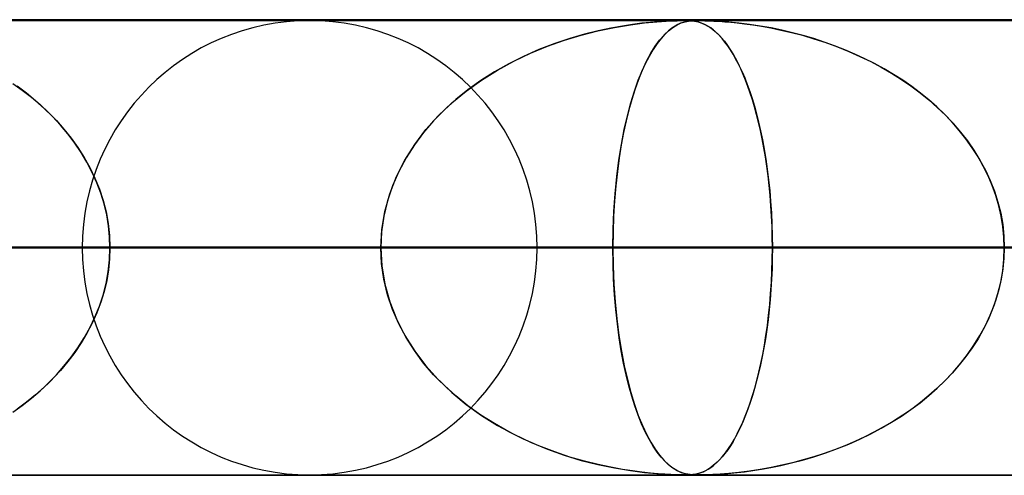
# Model space of a CAD drawing. Units: millimetres. Extents: x -550 to 550, y -599 to 599.
# Drawn here: x -348 to -327, y 589 to 599 of the extents above; entities that cross this region are included whole.
import ezdxf

# ---------------------------------------------------------------- set-up
doc = ezdxf.new("R2010")
doc.units = ezdxf.units.MM
doc.layers.add('MAIN-1', color=7, linetype='Continuous')

msp = doc.modelspace()

# ---------------------------------------------------------------- linework, layer by layer
at = {"layer": 'MAIN-1'}
for p, q in [((-506, 599), (506, 599)), ((506, 599), (-506, 599)), ((451, 599), (-451, 599)), ((-451, 599), (451, 599)), ((0, 598.99), (-388.195, 598.99)), ((-388.195, 598.99), (0, 598.99)), ((-387.6, 598.98), (-333.784, 598.98)), ((-333.784, 598.98), (-387.6, 598.98)), ((-0.316, 598.98), (-372.713, 598.98)), ((-0.316, 598.98), (-372.712, 598.98)), ((-364.8, 598.98), (-314.159, 598.98)), ((-314.159, 598.98), (-364.8, 598.98)), ((-0.316, 598.98), (-353.088, 598.98)), ((-0.316, 598.98), (-353.087, 598.98)), ((-342, 598.98), (-294.535, 598.98)), ((-294.535, 598.98), (-342, 598.98)), ((-333.932, 598.978), (-333.851, 598.979)), ((-333.784, 598.98), (-333.865, 598.979)), ((-333.851, 598.979), (-333.784, 598.98)), ((-333.715, 598.979), (-333.784, 598.98)), ((-333.784, 598.98), (-333.78, 598.98)), ((-333.78, 598.98), (-333.776, 598.98)), ((-333.776, 598.98), (-333.772, 598.98)), ((-333.772, 598.98), (-333.769, 598.98)), ((-333.769, 598.98), (-333.765, 598.98)), ((-333.765, 598.98), (-333.761, 598.98)), ((-333.761, 598.98), (-333.761, 598.98)), ((-333.761, 598.98), (-333.76, 598.98)), ((-333.76, 598.98), (-333.759, 598.98)), ((-333.759, 598.98), (-333.758, 598.98)), ((-333.758, 598.98), (-333.757, 598.98)), ((-333.757, 598.98), (-333.756, 598.98)), ((-333.756, 598.98), (-333.702, 598.979)), ((-333.575, 598.978), (-333.521, 598.979)), ((-333.462, 598.98), (-333.531, 598.979)), ((-333.521, 598.979), (-333.462, 598.98)), ((-0.316, 598.98), (-333.463, 598.98)), ((-0.316, 598.98), (-333.463, 598.98)), ((-333.462, 598.98), (-333.398, 598.98)), ((-333.381, 598.979), (-333.462, 598.98)), ((-333.398, 598.98), (-333.324, 598.978)), ((-335.672, 598.754), (-335.309, 598.829)), ((-335.389, 598.814), (-335.667, 598.755)), ((-335.136, 598.86), (-335.389, 598.814)), ((-335.309, 598.829), (-334.962, 598.887)), ((-334.912, 598.894), (-335.136, 598.86)), ((-334.962, 598.887), (-334.649, 598.927)), ((-334.708, 598.92), (-334.912, 598.894)), ((-334.521, 598.94), (-334.708, 598.92)), ((-334.649, 598.927), (-334.382, 598.953)), ((-334.352, 598.955), (-334.521, 598.94)), ((-334.382, 598.953), (-334.175, 598.967)), ((-334.203, 598.965), (-334.352, 598.955)), ((-334.075, 598.972), (-334.203, 598.965)), ((-334.175, 598.967), (-334.032, 598.974)), ((-334.126, 598.754), (-334.029, 598.829)), ((-334.051, 598.814), (-334.125, 598.755)), ((-333.962, 598.977), (-334.075, 598.972)), ((-333.982, 598.86), (-334.051, 598.814)), ((-334.032, 598.974), (-333.932, 598.978)), ((-334.029, 598.829), (-333.934, 598.887)), ((-333.92, 598.894), (-333.982, 598.86)), ((-333.865, 598.979), (-333.962, 598.977)), ((-333.934, 598.887), (-333.845, 598.927)), ((-333.862, 598.92), (-333.92, 598.894)), ((-333.806, 598.94), (-333.862, 598.92)), ((-333.845, 598.927), (-333.762, 598.953)), ((-333.752, 598.955), (-333.806, 598.94)), ((-333.762, 598.953), (-333.689, 598.967)), ((-333.699, 598.965), (-333.752, 598.955)), ((-333.652, 598.977), (-333.715, 598.979)), ((-333.702, 598.979), (-333.652, 598.977)), ((-333.647, 598.972), (-333.699, 598.965)), ((-333.689, 598.967), (-333.628, 598.974)), ((-333.591, 598.971), (-333.652, 598.977)), ((-333.652, 598.977), (-333.604, 598.973)), ((-333.592, 598.977), (-333.647, 598.972)), ((-333.628, 598.974), (-333.575, 598.978)), ((-333.604, 598.973), (-333.557, 598.967)), ((-333.531, 598.979), (-333.592, 598.977)), ((-333.528, 598.962), (-333.591, 598.971)), ((-333.557, 598.967), (-333.512, 598.959)), ((-333.464, 598.947), (-333.528, 598.962)), ((-333.512, 598.959), (-333.47, 598.949)), ((-333.47, 598.949), (-333.427, 598.936)), ((-333.397, 598.925), (-333.464, 598.947)), ((-333.427, 598.936), (-333.38, 598.919)), ((-333.329, 598.896), (-333.397, 598.925)), ((-333.281, 598.977), (-333.381, 598.979)), ((-333.38, 598.919), (-333.33, 598.897)), ((-333.33, 598.897), (-333.277, 598.868)), ((-333.263, 598.86), (-333.329, 598.896)), ((-333.324, 598.978), (-333.234, 598.975)), ((-333.153, 598.971), (-333.281, 598.977)), ((-333.277, 598.868), (-333.221, 598.833)), ((-333.198, 598.818), (-333.263, 598.86)), ((-333.234, 598.975), (-333.129, 598.97)), ((-333.221, 598.833), (-333.161, 598.791)), ((-333.134, 598.769), (-333.198, 598.818)), ((-333.161, 598.791), (-333.099, 598.74)), ((-332.991, 598.962), (-333.153, 598.971)), ((-333.071, 598.714), (-333.134, 598.769)), ((-333.129, 598.97), (-333.013, 598.964)), ((-333.013, 598.964), (-332.888, 598.955)), ((-332.799, 598.947), (-332.991, 598.962)), ((-332.888, 598.955), (-332.759, 598.944)), ((-332.581, 598.925), (-332.799, 598.947)), ((-332.759, 598.944), (-332.616, 598.929)), ((-332.616, 598.929), (-332.454, 598.91)), ((-332.347, 598.896), (-332.581, 598.925)), ((-332.454, 598.91), (-332.277, 598.886)), ((-332.11, 598.86), (-332.347, 598.896)), ((-332.277, 598.886), (-332.083, 598.856)), ((-331.874, 598.818), (-332.11, 598.86)), ((-332.083, 598.856), (-331.876, 598.818)), ((-331.876, 598.818), (-331.656, 598.773)), ((-331.638, 598.769), (-331.874, 598.818)), ((-331.656, 598.773), (-331.425, 598.719)), ((-331.403, 598.714), (-331.638, 598.769)), ((-336.782, 598.417), (-336.41, 598.549)), ((-336.287, 598.588), (-336.622, 598.477)), ((-336.41, 598.549), (-336.039, 598.661)), ((-335.968, 598.68), (-336.287, 598.588)), ((-336.039, 598.661), (-335.672, 598.754)), ((-335.667, 598.755), (-335.968, 598.68)), ((-334.416, 598.417), (-334.32, 598.549)), ((-334.288, 598.588), (-334.375, 598.477)), ((-334.32, 598.549), (-334.223, 598.661)), ((-334.204, 598.68), (-334.288, 598.588)), ((-334.223, 598.661), (-334.126, 598.754)), ((-334.125, 598.755), (-334.204, 598.68)), ((-333.099, 598.74), (-333.035, 598.679)), ((-333.009, 598.652), (-333.071, 598.714)), ((-333.035, 598.679), (-332.968, 598.608)), ((-332.947, 598.584), (-333.009, 598.652)), ((-332.968, 598.608), (-332.899, 598.525)), ((-332.886, 598.509), (-332.947, 598.584)), ((-331.425, 598.719), (-331.183, 598.656)), ((-331.17, 598.652), (-331.403, 598.714)), ((-331.183, 598.656), (-330.932, 598.582)), ((-330.938, 598.584), (-331.17, 598.652)), ((-330.708, 598.509), (-330.938, 598.584)), ((-330.932, 598.582), (-330.674, 598.497)), ((-336.968, 598.344), (-337.307, 598.194)), ((-337.153, 598.264), (-336.782, 598.417)), ((-336.622, 598.477), (-336.968, 598.344)), ((-334.464, 598.344), (-334.551, 598.194)), ((-334.512, 598.264), (-334.416, 598.417)), ((-334.375, 598.477), (-334.464, 598.344)), ((-332.899, 598.525), (-332.83, 598.433)), ((-332.826, 598.428), (-332.886, 598.509)), ((-332.83, 598.433), (-332.763, 598.333)), ((-332.767, 598.34), (-332.826, 598.428)), ((-332.709, 598.245), (-332.767, 598.34)), ((-332.763, 598.333), (-332.697, 598.225)), ((-330.481, 598.428), (-330.708, 598.509)), ((-330.674, 598.497), (-330.418, 598.404)), ((-330.256, 598.34), (-330.481, 598.428)), ((-330.418, 598.404), (-330.168, 598.303)), ((-330.035, 598.245), (-330.256, 598.34)), ((-337.307, 598.194), (-337.632, 598.031)), ((-337.521, 598.089), (-337.153, 598.264)), ((-334.551, 598.194), (-334.635, 598.031)), ((-334.606, 598.089), (-334.512, 598.264)), ((-332.651, 598.143), (-332.709, 598.245)), ((-332.697, 598.225), (-332.633, 598.11)), ((-332.595, 598.035), (-332.651, 598.143)), ((-330.168, 598.303), (-329.924, 598.194)), ((-329.817, 598.143), (-330.035, 598.245)), ((-329.924, 598.194), (-329.686, 598.078)), ((-329.602, 598.035), (-329.817, 598.143)), ((-337.632, 598.031), (-337.945, 597.855)), ((-337.881, 597.893), (-337.521, 598.089)), ((-334.635, 598.031), (-334.715, 597.855)), ((-334.698, 597.892), (-334.606, 598.089)), ((-332.633, 598.11), (-332.571, 597.987)), ((-332.54, 597.92), (-332.595, 598.035)), ((-332.571, 597.987), (-332.511, 597.857)), ((-332.485, 597.798), (-332.54, 597.92)), ((-329.686, 598.078), (-329.455, 597.955)), ((-329.392, 597.92), (-329.602, 598.035)), ((-329.455, 597.955), (-329.231, 597.825)), ((-329.186, 597.798), (-329.392, 597.92)), ((-337.945, 597.855), (-338.243, 597.665)), ((-338.229, 597.674), (-337.881, 597.893)), ((-334.715, 597.855), (-334.791, 597.665)), ((-334.787, 597.674), (-334.698, 597.892)), ((-332.511, 597.857), (-332.453, 597.72)), ((-332.432, 597.669), (-332.485, 597.798)), ((-332.453, 597.72), (-332.397, 597.576)), ((-329.231, 597.825), (-329.014, 597.688)), ((-328.985, 597.669), (-329.186, 597.798)), ((-329.014, 597.688), (-328.805, 597.544)), ((-348.512, 597.601), (-348.306, 597.453)), ((-348.215, 597.383), (-348.421, 597.538)), ((-338.563, 597.433), (-338.229, 597.674)), ((-338.243, 597.665), (-338.526, 597.462)), ((-334.872, 597.433), (-334.787, 597.674)), ((-334.791, 597.665), (-334.863, 597.462)), ((-332.381, 597.533), (-332.432, 597.669)), ((-332.397, 597.576), (-332.343, 597.425)), ((-332.331, 597.389), (-332.381, 597.533)), ((-328.788, 597.533), (-328.985, 597.669)), ((-328.805, 597.544), (-328.604, 597.394)), ((-328.598, 597.389), (-328.788, 597.533)), ((-348.306, 597.453), (-348.107, 597.297)), ((-348.017, 597.22), (-348.215, 597.383)), ((-348.107, 597.297), (-347.917, 597.133)), ((-338.88, 597.171), (-338.563, 597.433)), ((-338.526, 597.462), (-338.793, 597.247)), ((-334.953, 597.171), (-334.872, 597.433)), ((-334.863, 597.462), (-334.931, 597.247)), ((-332.343, 597.425), (-332.291, 597.268)), ((-332.282, 597.239), (-332.331, 597.389)), ((-332.291, 597.268), (-332.241, 597.103)), ((-328.604, 597.394), (-328.411, 597.237)), ((-328.413, 597.239), (-328.598, 597.389)), ((-347.826, 597.05), (-348.017, 597.22)), ((-347.917, 597.133), (-347.734, 596.962)), ((-347.644, 596.871), (-347.826, 597.05)), ((-339.176, 596.888), (-338.88, 597.171)), ((-338.793, 597.247), (-339.044, 597.02)), ((-335.028, 596.888), (-334.953, 597.171)), ((-334.931, 597.247), (-334.994, 597.02)), ((-332.235, 597.082), (-332.282, 597.239)), ((-332.241, 597.103), (-332.193, 596.93)), ((-332.19, 596.917), (-332.235, 597.082)), ((-328.235, 597.082), (-328.413, 597.239)), ((-328.411, 597.237), (-328.225, 597.073)), ((-328.063, 596.917), (-328.235, 597.082)), ((-328.225, 597.073), (-328.047, 596.901)), ((-347.734, 596.962), (-347.559, 596.782)), ((-347.471, 596.684), (-347.644, 596.871)), ((-339.448, 596.584), (-339.176, 596.888)), ((-339.044, 597.02), (-339.279, 596.779)), ((-335.097, 596.584), (-335.028, 596.888)), ((-334.994, 597.02), (-335.054, 596.779)), ((-332.193, 596.93), (-332.148, 596.749)), ((-332.147, 596.745), (-332.19, 596.917)), ((-327.899, 596.745), (-328.063, 596.917)), ((-328.047, 596.901), (-327.877, 596.721)), ((-347.559, 596.782), (-347.392, 596.594)), ((-347.308, 596.49), (-347.471, 596.684)), ((-339.279, 596.779), (-339.498, 596.523)), ((-335.054, 596.779), (-335.109, 596.523)), ((-332.148, 596.749), (-332.104, 596.559)), ((-332.106, 596.566), (-332.147, 596.745)), ((-327.743, 596.566), (-327.899, 596.745)), ((-327.877, 596.721), (-327.715, 596.532)), ((-347.392, 596.594), (-347.234, 596.396)), ((-347.155, 596.289), (-347.308, 596.49)), ((-347.234, 596.396), (-347.086, 596.189)), ((-339.498, 596.523), (-339.7, 596.251)), ((-339.695, 596.26), (-339.448, 596.584)), ((-335.109, 596.523), (-335.16, 596.251)), ((-335.159, 596.259), (-335.097, 596.584)), ((-332.067, 596.38), (-332.106, 596.566)), ((-332.104, 596.559), (-332.063, 596.361)), ((-327.596, 596.38), (-327.743, 596.566)), ((-327.715, 596.532), (-327.563, 596.335)), ((-347.015, 596.081), (-347.155, 596.289)), ((-347.086, 596.189), (-346.948, 595.973)), ((-339.911, 595.916), (-339.695, 596.26)), ((-339.7, 596.251), (-339.883, 595.965)), ((-335.214, 595.916), (-335.159, 596.259)), ((-335.16, 596.251), (-335.207, 595.965)), ((-332.031, 596.187), (-332.067, 596.38)), ((-332.063, 596.361), (-332.025, 596.154)), ((-331.998, 595.989), (-332.031, 596.187)), ((-327.459, 596.187), (-327.596, 596.38)), ((-327.563, 596.335), (-327.421, 596.13)), ((-327.332, 595.989), (-327.459, 596.187)), ((-346.887, 595.866), (-347.015, 596.081)), ((-346.948, 595.973), (-346.823, 595.749)), ((-339.883, 595.965), (-340.044, 595.664)), ((-335.207, 595.965), (-335.247, 595.664)), ((-332.025, 596.154), (-331.99, 595.939)), ((-331.967, 595.784), (-331.998, 595.989)), ((-327.421, 596.13), (-327.289, 595.917)), ((-327.216, 595.784), (-327.332, 595.989)), ((-346.771, 595.645), (-346.887, 595.866)), ((-346.823, 595.749), (-346.712, 595.517)), ((-340.095, 595.554), (-339.911, 595.916)), ((-335.26, 595.554), (-335.214, 595.916)), ((-331.99, 595.939), (-331.958, 595.716)), ((-331.939, 595.573), (-331.967, 595.784)), ((-327.289, 595.917), (-327.17, 595.696)), ((-327.111, 595.573), (-327.216, 595.784)), ((-346.67, 595.419), (-346.771, 595.645)), ((-340.242, 595.176), (-340.095, 595.554)), ((-340.044, 595.664), (-340.18, 595.349)), ((-335.297, 595.175), (-335.26, 595.554)), ((-335.247, 595.664), (-335.282, 595.349)), ((-331.958, 595.716), (-331.929, 595.485)), ((-331.915, 595.357), (-331.939, 595.573)), ((-327.17, 595.696), (-327.064, 595.468)), ((-327.019, 595.357), (-327.111, 595.573)), ((-346.712, 595.517), (-346.614, 595.277)), ((-346.583, 595.187), (-346.67, 595.419)), ((-340.18, 595.349), (-340.29, 595.022)), ((-335.282, 595.349), (-335.309, 595.022)), ((-331.929, 595.485), (-331.904, 595.249)), ((-331.894, 595.136), (-331.915, 595.357)), ((-327.064, 595.468), (-326.973, 595.234)), ((-326.939, 595.136), (-327.019, 595.357)), ((-346.614, 595.277), (-346.533, 595.031)), ((-346.51, 594.951), (-346.583, 595.187)), ((-340.35, 594.787), (-340.242, 595.176)), ((-335.324, 594.787), (-335.297, 595.175)), ((-331.904, 595.249), (-331.884, 595.006)), ((-331.877, 594.91), (-331.894, 595.136)), ((-326.973, 595.234), (-326.896, 594.994)), ((-326.873, 594.91), (-326.939, 595.136)), ((-346.533, 595.031), (-346.468, 594.778)), ((-346.454, 594.712), (-346.51, 594.951)), ((-340.29, 595.022), (-340.371, 594.683)), ((-335.309, 595.022), (-335.33, 594.683)), ((-331.884, 595.006), (-331.867, 594.758)), ((-331.863, 594.683), (-331.877, 594.91)), ((-326.896, 594.994), (-326.835, 594.749)), ((-326.822, 594.683), (-326.873, 594.91)), ((-346.468, 594.778), (-346.421, 594.52)), ((-346.414, 594.472), (-346.454, 594.712)), ((-340.371, 594.683), (-340.42, 594.339)), ((-340.415, 594.391), (-340.35, 594.787)), ((-335.33, 594.683), (-335.342, 594.339)), ((-335.341, 594.391), (-335.324, 594.787)), ((-331.867, 594.758), (-331.855, 594.505)), ((-331.853, 594.453), (-331.863, 594.683)), ((-326.835, 594.749), (-326.791, 594.499)), ((-326.785, 594.453), (-326.822, 594.683)), ((-346.421, 594.52), (-346.391, 594.256)), ((-346.39, 594.231), (-346.414, 594.472)), ((-331.855, 594.505), (-331.848, 594.249)), ((-331.848, 594.222), (-331.853, 594.453)), ((-326.791, 594.499), (-326.764, 594.245)), ((-326.763, 594.222), (-326.785, 594.453)), ((-346.391, 594.256), (-346.382, 593.99)), ((-346.382, 593.99), (-346.39, 594.231)), ((-340.437, 593.99), (-340.415, 594.391)), ((-340.42, 594.339), (-340.437, 593.99)), ((-335.346, 593.99), (-335.341, 594.391)), ((-335.342, 594.339), (-335.346, 593.99)), ((-331.848, 594.249), (-331.846, 593.99)), ((-326.764, 594.245), (-326.755, 593.99)), ((-331.846, 593.99), (-331.848, 594.222)), ((-326.755, 593.99), (-326.763, 594.222)), ((506, 594), (-506, 594)), ((-506, 594), (506, 594)), ((456, 594), (-456, 594)), ((-456, 594), (456, 594)), ((-340.437, 593.99), (-392.59, 593.99)), ((-392.59, 593.99), (-340.437, 593.99)), ((-382.61, 593.99), (-331.846, 593.99)), ((-382.61, 593.99), (-331.846, 593.99)), ((-5, 593.99), (-374.599, 593.99)), ((-374.599, 593.99), (-5, 593.99)), ((-320.81, 593.99), (-369.79, 593.99)), ((-369.79, 593.99), (-320.81, 593.99)), ((-366.008, 593.99), (-5, 593.99)), ((-5, 593.99), (-366.008, 593.99)), ((-359.81, 593.99), (-312.219, 593.99)), ((-359.81, 593.99), (-312.219, 593.99)), ((-5, 593.99), (-354.973, 593.99)), ((-354.973, 593.99), (-5, 593.99)), ((-351.472, 593.99), (-340.437, 593.99)), ((-340.437, 593.99), (-351.472, 593.99)), ((-301.183, 593.99), (-346.99, 593.99)), ((-346.99, 593.99), (-301.183, 593.99)), ((-346.391, 593.724), (-346.382, 593.99)), ((-346.382, 593.99), (-346.39, 593.749)), ((-346.382, 593.99), (-5, 593.99)), ((-5, 593.99), (-346.382, 593.99)), ((-335.346, 593.99), (-346.382, 593.99)), ((-346.382, 593.99), (-335.346, 593.99)), ((-340.42, 593.641), (-340.437, 593.99)), ((-340.437, 593.99), (-340.415, 593.589)), ((-337.01, 593.99), (-292.592, 593.99)), ((-292.592, 593.99), (-337.01, 593.99)), ((-335.346, 593.99), (-335.341, 593.589)), ((-5, 593.99), (-335.346, 593.99)), ((-335.346, 593.99), (-5, 593.99)), ((-335.342, 593.641), (-335.346, 593.99)), ((-331.846, 593.99), (-331.848, 593.758)), ((-331.848, 593.735), (-331.846, 593.99)), ((-331.846, 593.99), (-320.81, 593.99)), ((-320.81, 593.99), (-331.846, 593.99)), ((-326.764, 593.735), (-326.755, 593.99)), ((-326.755, 593.99), (-326.763, 593.758)), ((-346.421, 593.46), (-346.391, 593.724)), ((-346.39, 593.749), (-346.414, 593.508)), ((-340.371, 593.297), (-340.42, 593.641)), ((-340.415, 593.589), (-340.35, 593.193)), ((-335.329, 593.296), (-335.342, 593.641)), ((-335.341, 593.589), (-335.324, 593.193)), ((-331.855, 593.481), (-331.848, 593.735)), ((-331.848, 593.758), (-331.853, 593.527)), ((-326.791, 593.481), (-326.764, 593.735)), ((-326.763, 593.758), (-326.785, 593.527)), ((-346.468, 593.202), (-346.421, 593.46)), ((-346.414, 593.508), (-346.454, 593.268)), ((-331.867, 593.231), (-331.855, 593.481)), ((-331.853, 593.527), (-331.863, 593.297)), ((-326.835, 593.231), (-326.791, 593.481)), ((-326.785, 593.527), (-326.822, 593.297)), ((-346.533, 592.949), (-346.468, 593.202)), ((-346.454, 593.268), (-346.51, 593.029)), ((-340.29, 592.958), (-340.371, 593.297)), ((-340.35, 593.193), (-340.243, 592.805)), ((-335.309, 592.957), (-335.329, 593.296)), ((-335.324, 593.193), (-335.297, 592.805)), ((-331.883, 592.986), (-331.867, 593.231)), ((-331.863, 593.297), (-331.877, 593.07)), ((-326.896, 592.986), (-326.835, 593.231)), ((-326.822, 593.297), (-326.873, 593.07)), ((-346.614, 592.703), (-346.533, 592.949)), ((-346.51, 593.029), (-346.583, 592.793)), ((-340.18, 592.631), (-340.29, 592.958)), ((-335.281, 592.63), (-335.309, 592.957)), ((-331.903, 592.746), (-331.883, 592.986)), ((-331.877, 593.07), (-331.894, 592.844)), ((-326.973, 592.746), (-326.896, 592.986)), ((-326.873, 593.07), (-326.939, 592.844)), ((-346.583, 592.793), (-346.67, 592.561)), ((-340.243, 592.805), (-340.095, 592.426)), ((-335.297, 592.805), (-335.26, 592.426)), ((-331.927, 592.512), (-331.903, 592.746)), ((-331.894, 592.844), (-331.915, 592.623)), ((-327.064, 592.512), (-326.973, 592.746)), ((-326.939, 592.844), (-327.019, 592.623)), ((-346.67, 592.561), (-346.771, 592.335)), ((-346.712, 592.463), (-346.614, 592.703)), ((-340.044, 592.316), (-340.18, 592.631)), ((-335.247, 592.315), (-335.281, 592.63)), ((-331.955, 592.284), (-331.927, 592.512)), ((-331.915, 592.623), (-331.939, 592.407)), ((-327.17, 592.284), (-327.064, 592.512)), ((-327.019, 592.623), (-327.111, 592.407)), ((-346.771, 592.335), (-346.887, 592.114)), ((-346.823, 592.231), (-346.712, 592.463)), ((-340.095, 592.426), (-339.911, 592.064)), ((-339.883, 592.015), (-340.044, 592.316)), ((-335.26, 592.426), (-335.214, 592.064)), ((-335.206, 592.014), (-335.247, 592.315)), ((-331.986, 592.063), (-331.955, 592.284)), ((-331.939, 592.407), (-331.967, 592.196)), ((-327.289, 592.063), (-327.17, 592.284)), ((-327.111, 592.407), (-327.216, 592.196)), ((-346.887, 592.114), (-347.015, 591.899)), ((-346.948, 592.007), (-346.823, 592.231)), ((-331.967, 592.196), (-331.998, 591.991)), ((-327.216, 592.196), (-327.332, 591.991)), ((-347.015, 591.899), (-347.155, 591.691)), ((-347.086, 591.791), (-346.948, 592.007)), ((-339.911, 592.064), (-339.695, 591.721)), ((-339.7, 591.729), (-339.883, 592.015)), ((-335.214, 592.064), (-335.159, 591.721)), ((-335.16, 591.727), (-335.206, 592.014)), ((-332.058, 591.645), (-332.021, 591.85)), ((-331.998, 591.991), (-332.031, 591.793)), ((-332.021, 591.85), (-331.986, 592.063)), ((-327.563, 591.645), (-327.421, 591.85)), ((-327.332, 591.991), (-327.459, 591.793)), ((-327.421, 591.85), (-327.289, 592.063)), ((-347.155, 591.691), (-347.308, 591.49)), ((-347.234, 591.584), (-347.086, 591.791)), ((-339.498, 591.457), (-339.7, 591.729)), ((-339.695, 591.721), (-339.449, 591.396)), ((-335.109, 591.455), (-335.16, 591.727)), ((-335.159, 591.721), (-335.097, 591.396)), ((-332.099, 591.448), (-332.058, 591.645)), ((-332.031, 591.793), (-332.067, 591.6)), ((-327.715, 591.448), (-327.563, 591.645)), ((-327.459, 591.793), (-327.596, 591.6)), ((-347.308, 591.49), (-347.471, 591.296)), ((-347.392, 591.386), (-347.234, 591.584)), ((-339.279, 591.201), (-339.498, 591.457)), ((-335.054, 591.199), (-335.109, 591.455)), ((-332.141, 591.259), (-332.099, 591.448)), ((-332.067, 591.6), (-332.106, 591.414)), ((-327.877, 591.259), (-327.715, 591.448)), ((-327.596, 591.6), (-327.743, 591.414)), ((-347.471, 591.296), (-347.644, 591.109)), ((-347.559, 591.198), (-347.392, 591.386)), ((-339.449, 591.396), (-339.176, 591.092)), ((-339.044, 590.96), (-339.279, 591.201)), ((-335.097, 591.396), (-335.028, 591.092)), ((-332.147, 591.235), (-332.19, 591.063)), ((-332.186, 591.079), (-332.141, 591.259)), ((-332.106, 591.414), (-332.147, 591.235)), ((-327.899, 591.235), (-328.063, 591.063)), ((-328.047, 591.079), (-327.877, 591.259)), ((-327.743, 591.414), (-327.899, 591.235)), ((-347.917, 590.846), (-347.734, 591.018)), ((-347.644, 591.109), (-347.826, 590.93)), ((-347.734, 591.018), (-347.559, 591.198)), ((-339.176, 591.092), (-338.88, 590.809)), ((-334.994, 590.958), (-335.054, 591.199)), ((-335.028, 591.092), (-334.953, 590.809)), ((-332.19, 591.063), (-332.235, 590.898)), ((-332.233, 590.907), (-332.186, 591.079)), ((-328.063, 591.063), (-328.235, 590.898)), ((-328.225, 590.907), (-328.047, 591.079)), ((-348.107, 590.683), (-347.917, 590.846)), ((-347.826, 590.93), (-348.017, 590.76)), ((-338.793, 590.733), (-339.044, 590.96)), ((-338.88, 590.809), (-338.564, 590.547)), ((-334.93, 590.731), (-334.994, 590.958)), ((-334.953, 590.809), (-334.872, 590.547)), ((-332.235, 590.898), (-332.282, 590.741)), ((-332.281, 590.743), (-332.233, 590.907)), ((-328.235, 590.898), (-328.413, 590.741)), ((-328.411, 590.743), (-328.225, 590.907)), ((-348.215, 590.597), (-348.421, 590.442)), ((-348.306, 590.527), (-348.107, 590.683)), ((-348.017, 590.76), (-348.215, 590.597)), ((-338.526, 590.518), (-338.793, 590.733)), ((-334.862, 590.516), (-334.93, 590.731)), ((-332.385, 590.436), (-332.332, 590.586)), ((-332.331, 590.591), (-332.381, 590.447)), ((-332.332, 590.586), (-332.281, 590.743)), ((-332.282, 590.741), (-332.331, 590.591)), ((-328.805, 590.436), (-328.604, 590.586)), ((-328.598, 590.591), (-328.788, 590.447)), ((-328.604, 590.586), (-328.411, 590.743)), ((-328.413, 590.741), (-328.598, 590.591)), ((-348.512, 590.379), (-348.306, 590.527)), ((-338.564, 590.547), (-338.23, 590.306)), ((-338.243, 590.315), (-338.526, 590.518)), ((-334.872, 590.547), (-334.787, 590.306)), ((-334.79, 590.313), (-334.862, 590.516)), ((-332.44, 590.292), (-332.385, 590.436)), ((-332.381, 590.447), (-332.432, 590.311)), ((-329.014, 590.292), (-328.805, 590.436)), ((-328.788, 590.447), (-328.985, 590.311)), ((-337.945, 590.125), (-338.243, 590.315)), ((-338.23, 590.306), (-337.881, 590.088)), ((-337.632, 589.949), (-337.945, 590.125)), ((-334.714, 590.123), (-334.79, 590.313)), ((-334.787, 590.306), (-334.698, 590.088)), ((-334.634, 589.946), (-334.714, 590.123)), ((-332.556, 590.025), (-332.497, 590.155)), ((-332.485, 590.182), (-332.54, 590.06)), ((-332.497, 590.155), (-332.44, 590.292)), ((-332.432, 590.311), (-332.485, 590.182)), ((-329.455, 590.025), (-329.231, 590.155)), ((-329.186, 590.182), (-329.392, 590.06)), ((-329.231, 590.155), (-329.014, 590.292)), ((-328.985, 590.311), (-329.186, 590.182)), ((-337.881, 590.088), (-337.521, 589.891)), ((-337.307, 589.786), (-337.632, 589.949)), ((-334.698, 590.088), (-334.606, 589.891)), ((-334.55, 589.783), (-334.634, 589.946)), ((-332.595, 589.945), (-332.651, 589.837)), ((-332.617, 589.902), (-332.556, 590.025)), ((-332.54, 590.06), (-332.595, 589.945)), ((-329.602, 589.945), (-329.817, 589.837)), ((-329.686, 589.902), (-329.455, 590.025)), ((-329.392, 590.06), (-329.602, 589.945)), ((-337.521, 589.891), (-337.154, 589.716)), ((-336.968, 589.636), (-337.307, 589.786)), ((-337.154, 589.716), (-336.783, 589.563)), ((-334.606, 589.891), (-334.512, 589.716)), ((-334.463, 589.634), (-334.55, 589.783)), ((-334.512, 589.716), (-334.416, 589.563)), ((-332.709, 589.735), (-332.767, 589.64)), ((-332.744, 589.677), (-332.679, 589.786)), ((-332.651, 589.837), (-332.709, 589.735)), ((-332.679, 589.786), (-332.617, 589.902)), ((-330.035, 589.735), (-330.256, 589.64)), ((-330.168, 589.677), (-329.924, 589.786)), ((-329.817, 589.837), (-330.035, 589.735)), ((-329.924, 589.786), (-329.686, 589.902)), ((-336.622, 589.503), (-336.968, 589.636)), ((-336.783, 589.563), (-336.411, 589.431)), ((-336.287, 589.392), (-336.622, 589.503)), ((-334.373, 589.501), (-334.463, 589.634)), ((-334.416, 589.563), (-334.32, 589.431)), ((-334.286, 589.39), (-334.373, 589.501)), ((-332.945, 589.398), (-332.877, 589.483)), ((-332.826, 589.552), (-332.886, 589.471)), ((-332.877, 589.483), (-332.81, 589.576)), ((-332.767, 589.64), (-332.826, 589.552)), ((-332.81, 589.576), (-332.744, 589.677)), ((-330.932, 589.398), (-330.674, 589.483)), ((-330.481, 589.552), (-330.708, 589.471)), ((-330.674, 589.483), (-330.418, 589.576)), ((-330.256, 589.64), (-330.481, 589.552)), ((-330.418, 589.576), (-330.168, 589.677)), ((-336.411, 589.431), (-336.04, 589.319)), ((-335.968, 589.299), (-336.287, 589.392)), ((-336.04, 589.319), (-335.672, 589.226)), ((-335.667, 589.225), (-335.968, 589.299)), ((-334.32, 589.431), (-334.223, 589.319)), ((-334.203, 589.298), (-334.286, 589.39)), ((-334.223, 589.319), (-334.126, 589.226)), ((-334.124, 589.224), (-334.203, 589.298)), ((-333.139, 589.207), (-333.077, 589.261)), ((-333.071, 589.266), (-333.134, 589.211)), ((-333.077, 589.261), (-333.012, 589.324)), ((-333.009, 589.328), (-333.071, 589.266)), ((-333.012, 589.324), (-332.945, 589.398)), ((-332.947, 589.396), (-333.009, 589.328)), ((-332.886, 589.471), (-332.947, 589.396)), ((-331.656, 589.207), (-331.425, 589.261)), ((-331.403, 589.266), (-331.638, 589.211)), ((-331.425, 589.261), (-331.183, 589.324)), ((-331.17, 589.328), (-331.403, 589.266)), ((-331.183, 589.324), (-330.932, 589.398)), ((-330.938, 589.396), (-331.17, 589.328)), ((-330.708, 589.471), (-330.938, 589.396)), ((-335.672, 589.226), (-335.31, 589.151)), ((-335.389, 589.166), (-335.667, 589.225)), ((-335.136, 589.12), (-335.389, 589.166)), ((-335.31, 589.151), (-334.962, 589.093)), ((-334.912, 589.086), (-335.136, 589.12)), ((-334.962, 589.093), (-334.65, 589.053)), ((-334.708, 589.06), (-334.912, 589.086)), ((-334.521, 589.04), (-334.708, 589.06)), ((-334.65, 589.053), (-334.382, 589.027)), ((-334.352, 589.025), (-334.521, 589.04)), ((-334.126, 589.226), (-334.029, 589.151)), ((-334.049, 589.165), (-334.124, 589.224)), ((-333.981, 589.119), (-334.049, 589.165)), ((-334.029, 589.151), (-333.934, 589.093)), ((-333.919, 589.085), (-333.981, 589.119)), ((-333.934, 589.093), (-333.845, 589.053)), ((-333.86, 589.059), (-333.919, 589.085)), ((-333.804, 589.039), (-333.86, 589.059)), ((-333.845, 589.053), (-333.762, 589.027)), ((-333.397, 589.055), (-333.464, 589.033)), ((-333.451, 589.036), (-333.407, 589.051)), ((-333.407, 589.051), (-333.36, 589.07)), ((-333.329, 589.084), (-333.397, 589.055)), ((-333.36, 589.07), (-333.309, 589.094)), ((-333.263, 589.12), (-333.329, 589.084)), ((-333.309, 589.094), (-333.255, 589.124)), ((-333.198, 589.162), (-333.263, 589.12)), ((-333.255, 589.124), (-333.199, 589.162)), ((-333.199, 589.162), (-333.139, 589.207)), ((-333.134, 589.211), (-333.198, 589.162)), ((-332.581, 589.055), (-332.799, 589.033)), ((-332.759, 589.036), (-332.616, 589.051)), ((-332.616, 589.051), (-332.454, 589.07)), ((-332.347, 589.084), (-332.581, 589.055)), ((-332.454, 589.07), (-332.277, 589.094)), ((-332.11, 589.12), (-332.347, 589.084)), ((-332.277, 589.094), (-332.083, 589.124)), ((-331.874, 589.162), (-332.11, 589.12)), ((-332.083, 589.124), (-331.876, 589.162)), ((-331.876, 589.162), (-331.656, 589.207)), ((-331.638, 589.211), (-331.874, 589.162)), ((-388.195, 588.99), (0, 588.99)), ((0, 588.99), (-388.195, 588.99)), ((-387.6, 589), (-333.784, 589)), ((-387.6, 589), (-333.784, 589)), ((-372.713, 589), (-0.316, 589)), ((-372.712, 589), (-0.316, 589)), ((-364.8, 589), (-314.159, 589)), ((-364.8, 589), (-314.159, 589)), ((-353.088, 589), (-0.316, 589)), ((-353.087, 589), (-0.316, 589)), ((-342, 589), (-294.535, 589)), ((-342, 589), (-294.535, 589)), ((-334.382, 589.027), (-334.176, 589.013)), ((-334.203, 589.015), (-334.352, 589.025)), ((-334.075, 589.008), (-334.203, 589.015)), ((-334.176, 589.013), (-334.032, 589.006)), ((-333.962, 589.003), (-334.075, 589.008)), ((-334.032, 589.006), (-333.932, 589.002)), ((-333.865, 589.001), (-333.962, 589.003)), ((-333.932, 589.002), (-333.852, 589)), ((-333.784, 589), (-333.865, 589.001)), ((-333.852, 589), (-333.784, 589)), ((-333.75, 589.025), (-333.804, 589.039)), ((-333.715, 589.001), (-333.784, 589)), ((-333.784, 589), (-333.728, 589)), ((-333.762, 589.027), (-333.689, 589.013)), ((-333.698, 589.014), (-333.75, 589.025)), ((-333.728, 589), (-333.677, 589.002)), ((-333.652, 589.003), (-333.715, 589.001)), ((-333.646, 589.008), (-333.698, 589.014)), ((-333.689, 589.013), (-333.628, 589.006)), ((-333.677, 589.002), (-333.628, 589.005)), ((-333.591, 589.009), (-333.652, 589.003)), ((-333.591, 589.003), (-333.646, 589.008)), ((-333.628, 589.005), (-333.581, 589.01)), ((-333.628, 589.006), (-333.575, 589.002)), ((-333.528, 589.018), (-333.591, 589.009)), ((-333.529, 589.001), (-333.591, 589.003)), ((-333.581, 589.01), (-333.536, 589.016)), ((-333.575, 589.002), (-333.521, 589)), ((-333.536, 589.016), (-333.493, 589.025)), ((-333.52, 589), (-333.529, 589.001)), ((-333.464, 589.033), (-333.528, 589.018)), ((-333.521, 589), (-333.462, 589)), ((-333.51, 589), (-333.52, 589)), ((-333.5, 589), (-333.51, 589)), ((-333.49, 589), (-333.5, 589)), ((-333.493, 589.025), (-333.451, 589.036)), ((-333.479, 589), (-333.49, 589)), ((-333.469, 589), (-333.479, 589)), ((-333.468, 589), (-333.469, 589)), ((-333.467, 589), (-333.468, 589)), ((-333.466, 589), (-333.467, 589)), ((-333.465, 589), (-333.466, 589)), ((-333.464, 589), (-333.465, 589)), ((-333.462, 589), (-333.464, 589)), ((-333.463, 589), (-0.316, 589)), ((-333.463, 589), (-0.316, 589)), ((-333.381, 589.001), (-333.462, 589)), ((-333.462, 589), (-333.398, 589)), ((-333.398, 589), (-333.324, 589.002)), ((-333.281, 589.003), (-333.381, 589.001)), ((-333.324, 589.002), (-333.234, 589.005)), ((-333.153, 589.009), (-333.281, 589.003)), ((-333.234, 589.005), (-333.129, 589.01)), ((-332.991, 589.018), (-333.153, 589.009)), ((-333.129, 589.01), (-333.013, 589.016)), ((-333.013, 589.016), (-332.888, 589.025)), ((-332.799, 589.033), (-332.991, 589.018)), ((-332.888, 589.025), (-332.759, 589.036))]:
    msp.add_line(p, q, dxfattribs=at)
for start, end in [(0, 180), (180, 0)]:
    msp.add_arc((-342, 593.99), 4.99, start, end, dxfattribs=at)

doc.saveas('drawing.dxf')
